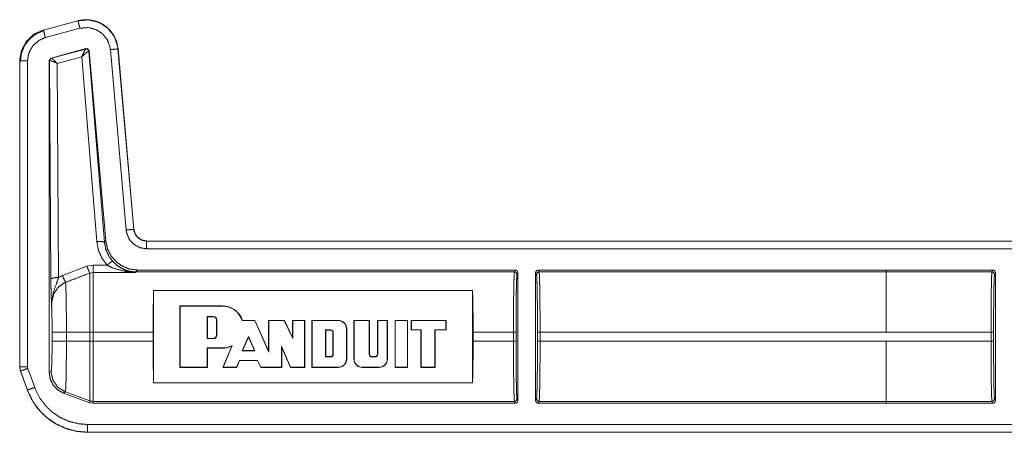
# Model space of a CAD drawing. Units: inches. Extents: x 30 to 102, y 47 to 189.
# Drawn here: x 79 to 83, y 60 to 62 of the extents above; entities that cross this region are included whole.
import ezdxf

# ---------------------------------------------------------------- set-up
doc = ezdxf.new("R2010")
doc.units = ezdxf.units.IN
doc.header["$MEASUREMENT"] = 0
doc.layers.add('1', color=7, linetype='Continuous')

msp = doc.modelspace()

# ---------------------------------------------------------------- linework, layer by layer
at = {"layer": '1', "color": 2, "linetype": 'Continuous', "lineweight": 18}
for p, q in [((78.9875, 62.06), (78.8526, 62.0239)), ((78.9876, 62.0597), (78.8526, 62.0235)), ((78.8604, 61.9946), (78.9953, 62.0307)), ((78.9876, 62.0597), (78.9875, 62.06)), ((78.8526, 62.0239), (78.8526, 62.0235)), ((78.8753, 61.9051), (78.8827, 61.9147)), ((78.8827, 61.9147), (79.0187, 61.9512)), ((78.8827, 61.9147), (78.8839, 61.9138)), ((78.8843, 61.9138), (79.0175, 61.9497)), ((79.0025, 61.9198), (78.9066, 61.8939)), ((79.0611, 61.1982), (79.0025, 61.9198)), ((79.0175, 61.9497), (79.0178, 61.9499)), ((79.0178, 61.9499), (79.0187, 61.9512)), ((79.0304, 61.9411), (79.0299, 61.9412)), ((79.0313, 61.9424), (79.0304, 61.9411)), ((79.0304, 61.9411), (79.091, 61.1956)), ((79.0313, 61.9424), (79.0961, 61.2012)), ((79.114, 61.9476), (79.1756, 61.2433)), ((79.2055, 61.246), (79.1439, 61.9502)), ((79.1443, 61.9502), (79.1439, 61.9502)), ((79.2059, 61.246), (79.1443, 61.9502)), ((78.76, 61.9032), (78.76, 60.71)), ((78.7603, 61.9032), (78.76, 61.9032)), ((78.7603, 61.9032), (78.7603, 60.71)), ((78.7903, 60.71), (78.7903, 61.9032)), ((78.8753, 61.9051), (78.8753, 60.6867)), ((78.8765, 61.9041), (78.8753, 61.9051)), ((78.8771, 61.9044), (78.8765, 61.9041)), ((78.8817, 61.0529), (78.8765, 61.9041)), ((78.8839, 61.9138), (78.8843, 61.9138)), ((78.9066, 61.8939), (78.9117, 61.0581)), ((79.2055, 61.246), (79.2059, 61.246)), ((79.091, 61.1956), (79.0961, 61.2012)), ((84.5516, 61.2004), (79.2557, 61.2004)), ((79.2557, 61.2004), (79.2557, 61.2)), ((84.4612, 61.2), (79.2557, 61.2)), ((79.2557, 61.17), (84.4364, 61.17)), ((78.9271, 61.0654), (79.0225, 61.1017)), ((79.0225, 61.1017), (79.0465, 61.1061)), ((79.0465, 61.0776), (79.0345, 61.0753)), ((79.0465, 61.1061), (79.101, 61.1061)), ((79.2128, 61.0776), (79.0465, 61.0776)), ((79.2139, 61.0798), (79.2128, 61.0776)), ((79.2206, 61.0871), (79.2139, 61.0798)), ((80.6923, 61.0798), (79.2139, 61.0798)), ((80.6959, 61.0871), (79.2206, 61.0871)), ((80.6959, 61.0871), (80.6923, 61.0798)), ((80.7023, 61.0699), (80.7059, 61.0771)), ((80.7059, 60.5771), (80.7059, 61.0771)), ((80.7749, 61.0771), (80.7749, 60.5771)), ((80.7749, 61.0771), (80.7786, 61.0699)), ((82.1447, 61.0871), (80.7849, 61.0871)), ((80.7886, 61.0798), (80.7849, 61.0871)), ((82.1447, 61.0798), (80.7886, 61.0798)), ((82.1447, 61.087), (82.1447, 61.0871)), ((82.5611, 61.087), (82.1447, 61.087)), ((82.1447, 61.0798), (82.1447, 61.087)), ((82.1447, 61.0798), (82.5574, 61.0798)), ((82.5611, 61.087), (82.5574, 61.0798)), ((82.5674, 61.0698), (82.5711, 61.077)), ((82.5711, 60.5772), (82.5711, 61.077)), ((79.2832, 60.647), (79.2832, 61.0072)), ((80.5287, 61.0072), (79.2832, 61.0072)), ((80.5287, 61.0072), (80.5287, 60.647)), ((79.5519, 60.947), (79.3852, 60.947)), ((79.3852, 60.947), (79.3852, 60.707)), ((79.3863, 60.946), (79.3852, 60.947)), ((79.3863, 60.946), (79.3863, 60.708)), ((79.5519, 60.946), (79.3863, 60.946)), ((79.5519, 60.946), (79.5519, 60.947)), ((79.492, 60.8194), (79.492, 60.9059)), ((79.492, 60.9059), (79.4931, 60.9048)), ((79.492, 60.9059), (79.5165, 60.9059)), ((79.4931, 60.8204), (79.4931, 60.9048)), ((79.4931, 60.9048), (79.5165, 60.9048)), ((79.5165, 60.9059), (79.5165, 60.9048)), ((79.5293, 60.8931), (79.5282, 60.8931)), ((79.5282, 60.8931), (79.5282, 60.8321)), ((79.5293, 60.8931), (79.5293, 60.8321)), ((79.6292, 60.8897), (79.63, 60.8907)), ((79.6779, 60.8897), (79.6292, 60.8897)), ((79.6786, 60.8907), (79.63, 60.8907)), ((79.6779, 60.8897), (79.6786, 60.8907)), ((79.7333, 60.7663), (79.6779, 60.8897)), ((79.7323, 60.7712), (79.6786, 60.8907)), ((79.7937, 60.8907), (79.7323, 60.8907)), ((79.7323, 60.8907), (79.7323, 60.7712)), ((79.7333, 60.8897), (79.7323, 60.8907)), ((79.793, 60.8897), (79.7333, 60.8897)), ((79.7333, 60.8897), (79.7333, 60.7663)), ((79.793, 60.8897), (79.7937, 60.8907)), ((79.8271, 60.8196), (79.793, 60.8897)), ((79.8261, 60.8242), (79.7937, 60.8907)), ((79.8261, 60.8907), (79.8261, 60.8242)), ((79.873, 60.8907), (79.8261, 60.8907)), ((79.8271, 60.8897), (79.8261, 60.8907)), ((79.8271, 60.8897), (79.8271, 60.8196)), ((79.8719, 60.8897), (79.8271, 60.8897)), ((79.8719, 60.8897), (79.873, 60.8907)), ((79.8719, 60.708), (79.8719, 60.8897)), ((79.873, 60.707), (79.873, 60.8907)), ((79.9011, 60.8907), (79.9011, 60.707)), ((80.0043, 60.8907), (79.9011, 60.8907)), ((79.9021, 60.8897), (79.9011, 60.8907)), ((79.9021, 60.8897), (79.9021, 60.708)), ((80.0043, 60.8897), (79.9021, 60.8897)), ((80.0043, 60.8897), (80.0043, 60.8907)), ((80.1259, 60.8907), (80.0652, 60.8907)), ((80.0652, 60.8907), (80.0652, 60.7398)), ((80.0663, 60.8897), (80.0652, 60.8907)), ((80.1249, 60.8897), (80.0663, 60.8897)), ((80.0663, 60.8897), (80.0663, 60.7398)), ((80.1249, 60.8897), (80.1259, 60.8907)), ((80.1249, 60.7586), (80.1249, 60.8897)), ((80.1259, 60.7586), (80.1259, 60.8907)), ((80.1579, 60.8907), (80.1579, 60.7586)), ((80.1963, 60.8907), (80.1579, 60.8907)), ((80.159, 60.8897), (80.1579, 60.8907)), ((80.1952, 60.8897), (80.159, 60.8897)), ((80.159, 60.8897), (80.159, 60.7586)), ((80.1952, 60.8897), (80.1963, 60.8907)), ((80.1952, 60.7398), (80.1952, 60.8897)), ((80.1963, 60.7398), (80.1963, 60.8907)), ((80.2259, 60.707), (80.2259, 60.8907)), ((80.2259, 60.8907), (80.2752, 60.8907)), ((80.227, 60.8897), (80.2259, 60.8907)), ((80.227, 60.708), (80.227, 60.8897)), ((80.227, 60.8897), (80.2741, 60.8897)), ((80.2741, 60.8897), (80.2752, 60.8907)), ((80.2741, 60.8897), (80.2741, 60.708)), ((80.2752, 60.8907), (80.2752, 60.707)), ((80.2892, 60.8907), (80.4252, 60.8907)), ((80.2892, 60.8532), (80.2892, 60.8907)), ((80.2903, 60.8897), (80.2892, 60.8907)), ((80.2903, 60.8897), (80.4242, 60.8897)), ((80.2903, 60.8543), (80.2903, 60.8897)), ((80.4242, 60.8897), (80.4252, 60.8907)), ((80.4242, 60.8897), (80.4242, 60.8543)), ((80.4252, 60.8907), (80.4252, 60.8532)), ((78.8866, 60.8092), (78.8866, 60.845)), ((78.9425, 60.845), (78.9425, 60.8092)), ((78.9425, 60.845), (79.0345, 60.845)), ((79.0345, 60.8092), (79.0345, 60.845)), ((79.0465, 60.845), (79.0465, 60.8092)), ((79.2809, 60.845), (79.0465, 60.845)), ((79.2809, 60.8092), (79.2809, 60.845)), ((79.9544, 60.8534), (79.9544, 60.7482)), ((79.9544, 60.8534), (79.9555, 60.8524)), ((79.9742, 60.8534), (79.9544, 60.8534)), ((79.9555, 60.8524), (79.9555, 60.7492)), ((79.9742, 60.8524), (79.9555, 60.8524)), ((79.9742, 60.8534), (79.9742, 60.8524)), ((79.9846, 60.843), (79.9836, 60.843)), ((79.9836, 60.7586), (79.9836, 60.843)), ((79.9846, 60.7586), (79.9846, 60.843)), ((80.0361, 60.8579), (80.0371, 60.8579)), ((80.0361, 60.7398), (80.0361, 60.8579)), ((80.0371, 60.7398), (80.0371, 60.8579)), ((80.2903, 60.8543), (80.2892, 60.8532)), ((80.3268, 60.8532), (80.2892, 60.8532)), ((80.3278, 60.8543), (80.2903, 60.8543)), ((80.3278, 60.8543), (80.3268, 60.8532)), ((80.3268, 60.707), (80.3268, 60.8532)), ((80.3278, 60.708), (80.3278, 60.8543)), ((80.4242, 60.8543), (80.382, 60.8543)), ((80.382, 60.8543), (80.383, 60.8532)), ((80.382, 60.8543), (80.382, 60.708)), ((80.383, 60.8532), (80.383, 60.707)), ((80.4252, 60.8532), (80.383, 60.8532)), ((80.4242, 60.8543), (80.4252, 60.8532)), ((80.6885, 60.845), (80.5309, 60.845)), ((80.5309, 60.845), (80.5309, 60.8092)), ((80.6885, 60.845), (80.6885, 60.8092)), ((80.6985, 60.8092), (80.6985, 60.845)), ((80.7823, 60.845), (80.7823, 60.8092)), ((82.1447, 60.845), (80.7924, 60.845)), ((80.7924, 60.8092), (80.7924, 60.845)), ((82.5536, 60.8449), (82.1447, 60.8449)), ((82.5536, 60.8449), (82.5536, 60.8093)), ((82.5636, 60.8093), (82.5636, 60.8449)), ((78.9425, 60.8092), (79.0345, 60.8092)), ((79.2809, 60.8092), (79.0465, 60.8092)), ((79.492, 60.8194), (79.4931, 60.8204)), ((79.5165, 60.8194), (79.492, 60.8194)), ((79.5165, 60.8204), (79.4931, 60.8204)), ((79.5165, 60.8194), (79.5165, 60.8204)), ((79.5293, 60.8321), (79.5282, 60.8321)), ((79.6289, 60.7722), (79.6536, 60.8278)), ((79.6305, 60.7733), (79.6536, 60.8252)), ((79.6536, 60.8278), (79.6785, 60.7722)), ((79.6536, 60.8278), (79.6536, 60.8252)), ((79.6536, 60.8252), (79.6769, 60.7733)), ((79.8271, 60.8196), (79.8261, 60.8242)), ((80.6885, 60.8092), (80.5309, 60.8092)), ((82.1447, 60.8092), (80.7924, 60.8092)), ((82.1447, 60.8093), (82.5536, 60.8093)), ((82.1447, 60.8093), (82.1447, 60.8092)), ((79.492, 60.708), (79.492, 60.783)), ((79.492, 60.783), (79.5519, 60.783)), ((79.492, 60.783), (79.4931, 60.7819)), ((79.4931, 60.707), (79.4931, 60.7819)), ((79.4931, 60.7819), (79.5519, 60.7819)), ((79.5519, 60.783), (79.5519, 60.7819)), ((79.5881, 60.7904), (79.5535, 60.707)), ((79.5901, 60.7926), (79.5551, 60.708)), ((79.5901, 60.7926), (79.5881, 60.7904)), ((79.6289, 60.7722), (79.6305, 60.7733)), ((79.6785, 60.7722), (79.6289, 60.7722)), ((79.6769, 60.7733), (79.6305, 60.7733)), ((79.6785, 60.7722), (79.6769, 60.7733)), ((79.7333, 60.7663), (79.7323, 60.7712)), ((79.7828, 60.708), (79.7828, 60.7903)), ((79.7828, 60.7903), (79.8183, 60.708)), ((79.7828, 60.7903), (79.7839, 60.7852)), ((79.7839, 60.7852), (79.8176, 60.707)), ((79.7839, 60.707), (79.7839, 60.7852)), ((79.607, 60.708), (79.6182, 60.7345)), ((79.6077, 60.707), (79.6189, 60.7335)), ((79.6182, 60.7345), (79.6189, 60.7335)), ((79.6182, 60.7345), (79.6894, 60.7345)), ((79.6189, 60.7335), (79.6887, 60.7335)), ((79.6894, 60.7345), (79.6887, 60.7335)), ((79.6887, 60.7335), (79.7017, 60.707)), ((79.6894, 60.7345), (79.7023, 60.708)), ((79.9544, 60.7482), (79.9555, 60.7492)), ((79.9544, 60.7482), (79.9742, 60.7482)), ((79.9555, 60.7492), (79.9742, 60.7492)), ((79.9742, 60.7482), (79.9742, 60.7492)), ((79.9846, 60.7586), (79.9836, 60.7586)), ((80.0361, 60.7398), (80.0371, 60.7398)), ((80.0663, 60.7398), (80.0652, 60.7398)), ((80.1249, 60.7586), (80.1259, 60.7586)), ((80.1485, 60.7492), (80.1353, 60.7492)), ((80.1353, 60.7482), (80.1353, 60.7492)), ((80.1485, 60.7482), (80.1353, 60.7482)), ((80.1485, 60.7482), (80.1485, 60.7492)), ((80.159, 60.7586), (80.1579, 60.7586)), ((80.1952, 60.7398), (80.1963, 60.7398)), ((78.76, 60.71), (78.763, 60.6929)), ((78.76, 60.71), (78.7603, 60.71)), ((78.7633, 60.6931), (78.763, 60.6929)), ((78.763, 60.6929), (78.79, 60.6184)), ((78.7633, 60.6931), (78.7903, 60.6185)), ((78.7915, 60.7033), (78.7903, 60.71)), ((78.8185, 60.6288), (78.7915, 60.7033)), ((78.8753, 60.6867), (78.8825, 60.6913)), ((79.3863, 60.708), (79.3852, 60.707)), ((79.3852, 60.707), (79.4931, 60.707)), ((79.3863, 60.708), (79.492, 60.708)), ((79.492, 60.708), (79.4931, 60.707)), ((79.5551, 60.708), (79.5535, 60.707)), ((79.5535, 60.707), (79.6077, 60.707)), ((79.5551, 60.708), (79.607, 60.708)), ((79.607, 60.708), (79.6077, 60.707)), ((79.7023, 60.708), (79.7017, 60.707)), ((79.7017, 60.707), (79.7839, 60.707)), ((79.7023, 60.708), (79.7828, 60.708)), ((79.7828, 60.708), (79.7839, 60.707)), ((79.8183, 60.708), (79.8176, 60.707)), ((79.8176, 60.707), (79.873, 60.707)), ((79.8183, 60.708), (79.8719, 60.708)), ((79.8719, 60.708), (79.873, 60.707)), ((79.9021, 60.708), (79.9011, 60.707)), ((79.9011, 60.707), (80.0043, 60.707)), ((79.9021, 60.708), (80.0043, 60.708)), ((80.0043, 60.708), (80.0043, 60.707)), ((80.0981, 60.708), (80.1635, 60.708)), ((80.0981, 60.708), (80.0981, 60.707)), ((80.0981, 60.707), (80.1635, 60.707)), ((80.1635, 60.708), (80.1635, 60.707)), ((80.227, 60.708), (80.2259, 60.707)), ((80.2752, 60.707), (80.2259, 60.707)), ((80.2741, 60.708), (80.227, 60.708)), ((80.2741, 60.708), (80.2752, 60.707)), ((80.3278, 60.708), (80.3268, 60.707)), ((80.383, 60.707), (80.3268, 60.707)), ((80.382, 60.708), (80.3278, 60.708)), ((80.382, 60.708), (80.383, 60.707)), ((79.2832, 60.647), (80.5287, 60.647)), ((78.79, 60.6184), (78.7903, 60.6185)), ((78.9384, 60.6115), (78.9312, 60.6069)), ((79.0345, 60.5692), (78.9312, 60.6069)), ((78.9384, 60.6115), (79.0345, 60.5765)), ((79.0345, 60.5692), (79.0345, 60.5765)), ((79.0465, 60.5671), (79.0345, 60.5692)), ((80.6923, 60.5744), (79.0465, 60.5744)), ((79.0465, 60.5744), (79.0465, 60.5671)), ((80.6923, 60.5744), (80.6959, 60.5671)), ((80.7059, 60.5771), (80.7023, 60.5844)), ((80.7786, 60.5844), (80.7749, 60.5771)), ((80.7849, 60.5671), (80.7886, 60.5744)), ((82.1447, 60.5744), (80.7886, 60.5744)), ((82.1447, 60.5672), (82.1447, 60.5745)), ((82.5574, 60.5745), (82.1447, 60.5745)), ((82.5574, 60.5745), (82.5611, 60.5672)), ((82.5711, 60.5772), (82.5674, 60.5845)), ((80.6959, 60.5671), (79.0465, 60.5671)), ((82.1447, 60.5671), (80.7849, 60.5671)), ((82.5611, 60.5672), (82.1447, 60.5672)), ((82.1447, 60.5671), (82.1447, 60.5672)), ((84.4364, 60.4842), (79.0248, 60.4842)), ((79.0248, 60.4542), (84.4612, 60.4542)), ((79.0248, 60.4542), (79.0248, 60.4539)), ((79.0248, 60.4539), (84.5516, 60.4539))]:
    msp.add_line(p, q, dxfattribs=at)
for centre, radius, start, end in [((79.5517, 60.8645), 0.0825, 18.553, 89.89), ((79.5517, 60.8645), 0.0815, 18.0241, 89.89), ((79.5165, 60.8931), 0.0128, 0, 90), ((79.5165, 60.8931), 0.0117, 0, 90), ((80.0043, 60.8579), 0.0328, 0, 90), ((80.0043, 60.8579), 0.0318, 0, 90), ((79.9742, 60.843), 0.0104, 0, 90), ((79.9742, 60.843), 0.00938, 0, 90), ((79.5165, 60.8321), 0.0117, 270, 0), ((79.5165, 60.8321), 0.0128, 270, 0), ((79.5517, 60.8645), 0.0815, 270.1114, 298.1311), ((79.5517, 60.8645), 0.0825, 270.11, 296.1393), ((79.9742, 60.7586), 0.0104, 270, 0), ((79.9742, 60.7586), 0.00938, 270, 0), ((80.0043, 60.7398), 0.0328, 270, 0), ((80.0043, 60.7398), 0.0318, 270, 0), ((80.0981, 60.7398), 0.0328, 180, 270), ((80.0981, 60.7398), 0.0318, 180, 270), ((80.1353, 60.7586), 0.0104, 180, 270), ((80.1353, 60.7586), 0.00938, 180, 270), ((80.1485, 60.7586), 0.00938, 270, 0), ((80.1485, 60.7586), 0.0104, 270, 0), ((80.1635, 60.7398), 0.0328, 270, 0), ((80.1635, 60.7398), 0.0318, 270, 0)]:
    msp.add_arc(centre, radius, start, end, dxfattribs=at)
for points, knots in [([(79.1443, 61.9502), (79.1385, 61.9783), (79.1271, 62.0035), (79.111, 62.0248), (79.0915, 62.0417), (79.0682, 62.0546), (79.042, 62.0623), (79.0146, 62.0642), (78.9875, 62.06)], [0, 0, 0.131458, 0.258602, 0.381456, 0.500006, 0.622375, 0.747645, 0.874123, 1, 1]), ([(79.1439, 61.9502), (79.143, 61.9576), (79.1301, 61.9973), (79.1047, 62.0305), (79.0698, 62.0535), (79.0292, 62.0636), (78.9876, 62.0597)], [0, 0, 0.034529, 0.227455, 0.420282, 0.613285, 0.806702, 1, 1]), ([(78.9953, 62.0307), (78.9899, 62.051), (78.9876, 62.0597)], [0, 0, 0.701076, 1, 1]), ([(78.9953, 62.0307), (79.027, 62.0337), (79.0578, 62.026), (79.0843, 62.0086), (79.1035, 61.9834), (79.1134, 61.9533), (79.114, 61.9476)], [0, 0, 0.193334, 0.38665, 0.579607, 0.772375, 0.965413, 1, 1]), ([(78.8526, 62.0239), (78.8148, 62.0067), (78.7858, 61.9793), (78.7668, 61.9441), (78.76, 61.9032)], [0, 0, 0.254635, 0.499996, 0.745373, 1, 1]), ([(78.8526, 62.0235), (78.8189, 62.0089), (78.7877, 61.9811), (78.7674, 61.9445), (78.7606, 61.9108), (78.7603, 61.9032)], [0, 0, 0.226375, 0.483967, 0.741693, 0.953438, 1, 1]), ([(78.8549, 62.0221), (78.8248, 62.0095), (78.7991, 61.9896), (78.7793, 61.9637), (78.7669, 61.9335), (78.7628, 61.901)], [0, 0, 0.199765, 0.39954, 0.599461, 0.799598, 1, 1]), ([(78.7903, 61.9032), (78.7957, 61.9345), (78.8111, 61.9623), (78.8348, 61.9834), (78.8604, 61.9946)], [0, 0, 0.257892, 0.515737, 0.773571, 1, 1]), ([(78.8604, 61.9946), (78.855, 62.0149), (78.8533, 62.0212), (78.8526, 62.0235)], [0, 0, 0.701082, 0.919069, 1, 1]), ([(79.0025, 61.9198), (79.0092, 61.9346), (79.0146, 61.9453), (79.0175, 61.9497)], [0, 0, 0.484845, 0.841902, 1, 1]), ([(79.0025, 61.9198), (79.0148, 61.9307), (79.0246, 61.9384), (79.0299, 61.9412)], [0, 0, 0.472375, 0.828883, 1, 1]), ([(79.0299, 61.9412), (79.0256, 61.9483), (79.0175, 61.9497)], [0, 0, 0.503482, 1, 1]), ([(79.0178, 61.9499), (79.0262, 61.9484), (79.0304, 61.9411)], [0, 0, 0.499865, 1, 1]), ([(79.0187, 61.9512), (79.027, 61.9497), (79.0313, 61.9424)], [0, 0, 0.49995, 1, 1]), ([(79.114, 61.9476), (79.135, 61.9494), (79.1439, 61.9502)], [0, 0, 0.700857, 1, 1]), ([(78.7903, 61.9032), (78.7693, 61.9032), (78.7603, 61.9032)], [0, 0, 0.700955, 1, 1]), ([(78.8765, 61.9041), (78.8786, 61.9102), (78.8839, 61.9138)], [0, 0, 0.499959, 1, 1]), ([(78.8843, 61.9138), (78.8792, 61.9103), (78.8771, 61.9044)], [0, 0, 0.496753, 1, 1]), ([(78.9066, 61.8939), (78.8933, 61.9), (78.8828, 61.9037), (78.8771, 61.9044)], [0, 0, 0.462461, 0.818116, 1, 1]), ([(78.9066, 61.8939), (78.8966, 61.9042), (78.8886, 61.9113), (78.8843, 61.9138)], [0, 0, 0.47812, 0.83416, 1, 1]), ([(79.1756, 61.2433), (79.1966, 61.2452), (79.2055, 61.246)], [0, 0, 0.700863, 1, 1]), ([(79.1756, 61.2433), (79.1773, 61.2327), (79.1875, 61.2078), (79.2054, 61.1876), (79.229, 61.1746), (79.2557, 61.17)], [0, 0, 0.090308, 0.317513, 0.544997, 0.772423, 1, 1]), ([(79.2557, 61.2), (79.239, 61.2029), (79.2242, 61.2111), (79.213, 61.2237), (79.2065, 61.2393), (79.2055, 61.246)], [0, 0, 0.227607, 0.455182, 0.682483, 0.909689, 1, 1]), ([(79.2557, 61.2004), (79.2375, 61.2038), (79.2219, 61.2135), (79.2108, 61.2282), (79.2059, 61.246)], [0, 0, 0.250094, 0.500015, 0.749973, 1, 1]), ([(79.0611, 61.1982), (79.0818, 61.1984), (79.091, 61.1956)], [0, 0, 0.68093, 1, 1]), ([(79.101, 61.1061), (79.0811, 61.1336), (79.0676, 61.1647), (79.0611, 61.1982)], [0, 0, 0.332696, 0.665992, 1, 1]), ([(79.091, 61.1956), (79.0961, 61.1686), (79.107, 61.1434), (79.1231, 61.1212)], [0, 0, 0.334155, 0.667423, 1, 1]), ([(79.0961, 61.2012), (79.1026, 61.171), (79.1162, 61.1434), (79.1362, 61.1199), (79.1613, 61.1021), (79.19, 61.0909), (79.2206, 61.0871)], [0, 0, 0.166707, 0.333356, 0.500013, 0.666644, 0.833315, 1, 1]), ([(79.2557, 61.17), (79.2557, 61.191), (79.2557, 61.2)], [0, 0, 0.70089, 1, 1]), ([(79.101, 61.1061), (79.1155, 61.1176), (79.1231, 61.1212)], [0, 0, 0.68741, 1, 1]), ([(79.1231, 61.1212), (79.1421, 61.1039), (79.16, 61.0928), (79.1791, 61.0848)], [0, 0, 0.38112, 0.692882, 1, 1]), ([(79.0345, 61.0753), (78.9691, 61.0506), (78.9391, 61.0392)], [0, 0, 0.685388, 1, 1]), ([(79.0225, 61.1017), (79.03, 61.0839), (79.0345, 61.0753)], [0, 0, 0.666041, 1, 1]), ([(79.0345, 60.845), (79.0345, 60.892), (79.0345, 60.9783), (79.0345, 61.0429), (79.0345, 61.0753)], [0, 0, 0.203986, 0.578714, 0.859279, 1, 1]), ([(79.0465, 61.0776), (79.0465, 61.0451), (79.0465, 61.0161), (79.0465, 60.9382), (79.0465, 60.845)], [0, 0, 0.139406, 0.264395, 0.599362, 1, 1]), ([(79.1708, 61.082), (79.1247, 61.0946), (79.101, 61.1061)], [0, 0, 0.644669, 1, 1]), ([(79.1708, 61.082), (79.1751, 61.0845), (79.1791, 61.0848)], [0, 0, 0.554538, 1, 1]), ([(79.2128, 61.0776), (79.2124, 61.0776), (79.1708, 61.082)], [0, 0, 0.0111, 1, 1]), ([(79.2139, 61.0798), (79.1963, 61.0811), (79.1791, 61.0848)], [0, 0, 0.499911, 1, 1]), ([(79.1791, 61.0848), (79.2125, 61.0776), (79.2128, 61.0776)], [0, 0, 0.989909, 1, 1]), ([(80.6923, 61.0798), (80.6916, 61.074), (80.6908, 61.0597), (80.6902, 61.0375), (80.6896, 61.0082), (80.6891, 60.973), (80.6888, 60.933), (80.6886, 60.8898), (80.6885, 60.845)], [0, 0, 0.025225, 0.086126, 0.180605, 0.305133, 0.455199, 0.625294, 0.809129, 1, 1]), ([(80.7059, 61.0771), (80.703, 61.0842), (80.6959, 61.0871)], [0, 0, 0.500197, 1, 1]), ([(80.6985, 60.845), (80.6986, 60.8879), (80.6988, 60.9293), (80.6991, 60.9675), (80.6996, 61.0013), (80.7002, 61.0293), (80.7008, 61.0505), (80.7016, 61.0642), (80.7023, 61.0699)], [0, 0, 0.190868, 0.374706, 0.544772, 0.694848, 0.819379, 0.913831, 0.974778, 1, 1]), ([(80.7886, 61.0798), (80.7815, 61.0769), (80.7786, 61.0699)], [0, 0, 0.500197, 1, 1]), ([(80.7786, 61.0699), (80.7793, 61.0642), (80.78, 61.0505), (80.7807, 61.0293), (80.7813, 61.0013), (80.7817, 60.9675), (80.7821, 60.9293), (80.7823, 60.8879), (80.7824, 60.845)], [0, 0, 0.025226, 0.086171, 0.180623, 0.305154, 0.455229, 0.625295, 0.809132, 1, 1]), ([(80.7924, 60.845), (80.7923, 60.8898), (80.7921, 60.933), (80.7917, 60.973), (80.7913, 61.0082), (80.7907, 61.0375), (80.79, 61.0597), (80.7893, 61.074), (80.7886, 61.0798)], [0, 0, 0.190871, 0.374706, 0.544801, 0.694868, 0.819396, 0.913875, 0.974775, 1, 1]), ([(82.1447, 60.845), (82.1447, 60.933), (82.1447, 61.0082), (82.1447, 61.0596), (82.1447, 61.0798)], [0, 0, 0.374861, 0.695098, 0.914097, 1, 1]), ([(82.5574, 61.0798), (82.5567, 61.0739), (82.556, 61.0596), (82.5553, 61.0374), (82.5547, 61.0082), (82.5543, 60.9729), (82.5539, 60.933), (82.5537, 60.8898), (82.5536, 60.8449)], [0, 0, 0.025249, 0.08615, 0.180602, 0.305158, 0.455225, 0.62532, 0.809156, 1, 1]), ([(82.5711, 61.077), (82.5681, 61.0841), (82.5611, 61.087)], [0, 0, 0.500197, 1, 1]), ([(82.5636, 60.8449), (82.5637, 60.8879), (82.5639, 60.9292), (82.5643, 60.9675), (82.5647, 61.0012), (82.5653, 61.0292), (82.566, 61.0505), (82.5667, 61.0642), (82.5674, 61.0698)], [0, 0, 0.190844, 0.374687, 0.544758, 0.694837, 0.819372, 0.913855, 0.974773, 1, 1]), ([(78.9117, 61.0581), (78.8909, 61.0565), (78.8817, 61.0529)], [0, 0, 0.680294, 1, 1]), ([(78.8846, 60.9451), (78.8846, 60.9454), (78.8832, 60.9838), (78.8826, 61.0018), (78.8821, 61.0219), (78.8817, 61.0529)], [0, 0, 0.003322, 0.359402, 0.52609, 0.712489, 1, 1]), ([(78.9117, 61.0581), (78.9041, 61.0359), (78.8906, 60.9976), (78.8849, 60.9622), (78.8846, 60.951), (78.8846, 60.9466), (78.8846, 60.9456), (78.8846, 60.9451)], [0, 0, 0.200051, 0.547464, 0.853465, 0.94987, 0.98698, 0.995883, 1, 1]), ([(78.9391, 61.0392), (78.935, 61.0375), (78.9109, 61.0206), (78.8937, 60.9952), (78.8856, 60.9648), (78.8846, 60.9451)], [0, 0, 0.038517, 0.292935, 0.557665, 0.829315, 1, 1]), ([(78.9117, 61.0581), (78.9213, 61.0629), (78.9271, 61.0654)], [0, 0, 0.63091, 1, 1]), ([(78.9271, 61.0654), (78.9344, 61.0481), (78.9391, 61.0392)], [0, 0, 0.651959, 1, 1]), ([(78.9391, 61.0392), (78.9398, 61.0298), (78.9404, 61.0153), (78.941, 60.996), (78.9415, 60.9724), (78.9419, 60.9452), (78.9422, 60.9151), (78.9424, 60.8831), (78.9424, 60.845)], [0, 0, 0.048319, 0.12302, 0.222428, 0.344037, 0.484134, 0.638969, 0.803953, 1, 1]), ([(79.2809, 60.845), (79.2811, 60.8895), (79.2815, 60.9324), (79.2822, 60.9721), (79.2832, 61.0072)], [0, 0, 0.27426, 0.538582, 0.783432, 1, 1]), ([(80.5287, 61.0072), (80.5296, 60.9721), (80.5303, 60.9324), (80.5308, 60.8895), (80.5309, 60.845)], [0, 0, 0.216568, 0.461418, 0.72574, 1, 1]), ([(78.8866, 60.845), (78.8864, 60.8745), (78.8861, 60.9022), (78.8854, 60.9262), (78.8846, 60.9451)], [0, 0, 0.295204, 0.571641, 0.811653, 1, 1]), ([(78.8866, 60.845), (78.8943, 60.845), (78.9424, 60.845)], [0, 0, 0.137831, 1, 1]), ([(78.8825, 60.6913), (78.8836, 60.6959), (78.8846, 60.7079), (78.8854, 60.7267), (78.886, 60.751), (78.8864, 60.7791), (78.8866, 60.8092)], [0, 0, 0.039738, 0.142337, 0.301622, 0.50705, 0.745105, 1, 1]), ([(78.8866, 60.8092), (78.8943, 60.8092), (78.9424, 60.8092)], [0, 0, 0.137831, 1, 1]), ([(78.9424, 60.8092), (78.9424, 60.776), (78.9422, 60.7438), (78.9419, 60.7134), (78.9415, 60.6857), (78.9411, 60.6615), (78.9405, 60.6415), (78.9399, 60.6263), (78.9392, 60.6162), (78.9384, 60.6115)], [0, 0, 0.167802, 0.330835, 0.484466, 0.624418, 0.746584, 0.847713, 0.924654, 0.975588, 1, 1]), ([(79.0345, 60.5765), (79.0345, 60.5823), (79.0345, 60.6185), (79.0345, 60.6824), (79.0345, 60.7648), (79.0345, 60.8092)], [0, 0, 0.025035, 0.180336, 0.455021, 0.809063, 1, 1]), ([(79.0465, 60.8092), (79.0465, 60.7212), (79.0465, 60.646), (79.0465, 60.5946), (79.0465, 60.5744)], [0, 0, 0.374841, 0.695099, 0.914121, 1, 1]), ([(79.2832, 60.647), (79.2822, 60.6821), (79.2815, 60.7219), (79.2811, 60.7647), (79.2809, 60.8092)], [0, 0, 0.216568, 0.461418, 0.72574, 1, 1]), ([(80.5309, 60.8092), (80.5308, 60.7647), (80.5303, 60.7219), (80.5296, 60.6821), (80.5287, 60.647)], [0, 0, 0.27426, 0.538582, 0.783432, 1, 1]), ([(80.6885, 60.8092), (80.6886, 60.7644), (80.6888, 60.7212), (80.6891, 60.6813), (80.6896, 60.646), (80.6902, 60.6167), (80.6908, 60.5946), (80.6916, 60.5803), (80.6923, 60.5744)], [0, 0, 0.190871, 0.374706, 0.544773, 0.694867, 0.819395, 0.913874, 0.974775, 1, 1]), ([(80.7023, 60.5844), (80.7016, 60.59), (80.7008, 60.6037), (80.7002, 60.6249), (80.6996, 60.6529), (80.6991, 60.6867), (80.6988, 60.725), (80.6986, 60.7663), (80.6985, 60.8092)], [0, 0, 0.025251, 0.086169, 0.180621, 0.305152, 0.455228, 0.625294, 0.809132, 1, 1]), ([(80.7824, 60.8092), (80.7823, 60.7663), (80.7821, 60.725), (80.7817, 60.6867), (80.7813, 60.6529), (80.7807, 60.6249), (80.78, 60.6037), (80.7793, 60.59), (80.7786, 60.5844)], [0, 0, 0.190868, 0.374705, 0.544771, 0.694846, 0.819378, 0.913829, 0.974746, 1, 1]), ([(80.7886, 60.5744), (80.7893, 60.5803), (80.79, 60.5946), (80.7907, 60.6167), (80.7913, 60.646), (80.7917, 60.6813), (80.7921, 60.7212), (80.7923, 60.7644), (80.7924, 60.8092)], [0, 0, 0.025225, 0.086125, 0.180604, 0.305132, 0.455227, 0.625294, 0.809129, 1, 1]), ([(82.1447, 60.5745), (82.1447, 60.5803), (82.1447, 60.6168), (82.1447, 60.6813), (82.1447, 60.7644), (82.1447, 60.8092)], [0, 0, 0.025012, 0.180323, 0.455009, 0.809056, 1, 1]), ([(82.5536, 60.8093), (82.5537, 60.7645), (82.5539, 60.7213), (82.5543, 60.6813), (82.5547, 60.6461), (82.5553, 60.6168), (82.556, 60.5946), (82.5567, 60.5803), (82.5574, 60.5745)], [0, 0, 0.190872, 0.374707, 0.544803, 0.694869, 0.819425, 0.913877, 0.974779, 1, 1]), ([(82.5674, 60.5845), (82.5667, 60.5901), (82.566, 60.6038), (82.5653, 60.625), (82.5647, 60.653), (82.5643, 60.6868), (82.5639, 60.725), (82.5637, 60.7664), (82.5636, 60.8093)], [0, 0, 0.025226, 0.086142, 0.180623, 0.305154, 0.455229, 0.625295, 0.809132, 1, 1]), ([(78.7603, 60.71), (78.7627, 60.695), (78.7633, 60.6931)], [0, 0, 0.882079, 1, 1]), ([(78.7903, 60.71), (78.7755, 60.71), (78.7603, 60.71)], [0, 0, 0.495116, 1, 1]), ([(78.7915, 60.7033), (78.7808, 60.6995), (78.7656, 60.6939), (78.7633, 60.6931)], [0, 0, 0.378619, 0.918962, 1, 1]), ([(78.9312, 60.6069), (78.9085, 60.6193), (78.8907, 60.638), (78.8792, 60.6611), (78.8753, 60.6867)], [0, 0, 0.250009, 0.499988, 0.749958, 1, 1]), ([(78.8825, 60.6913), (78.8895, 60.6576), (78.9092, 60.6295), (78.9384, 60.6115)], [0, 0, 0.333339, 0.666666, 1, 1]), ([(78.79, 60.6184), (78.8059, 60.5833), (78.8268, 60.5513), (78.8523, 60.523), (78.8814, 60.4991), (78.9129, 60.4803), (78.9477, 60.4661), (78.9853, 60.457), (79.0249, 60.4539)], [0, 0, 0.126268, 0.251667, 0.376245, 0.499948, 0.619954, 0.743295, 0.869978, 1, 1]), ([(78.8185, 60.6288), (78.7988, 60.6216), (78.7926, 60.6194), (78.7903, 60.6185)], [0, 0, 0.701178, 0.91898, 1, 1]), ([(78.7903, 60.6185), (78.8132, 60.5716), (78.8384, 60.538), (78.8688, 60.509), (78.9038, 60.4856), (78.9423, 60.4683), (78.983, 60.4578), (79.0249, 60.4542)], [0, 0, 0.171362, 0.30935, 0.447323, 0.585651, 0.723981, 0.861999, 1, 1]), ([(79.0249, 60.4842), (78.988, 60.4874), (78.9522, 60.4966), (78.9184, 60.5118), (78.8876, 60.5324), (78.8608, 60.5579), (78.8386, 60.5875), (78.8185, 60.6288)], [0, 0, 0.138035, 0.2761, 0.414412, 0.552738, 0.69068, 0.828645, 1, 1]), ([(79.0345, 60.5765), (79.0404, 60.5749), (79.0465, 60.5744)], [0, 0, 0.500146, 1, 1]), ([(80.6959, 60.5671), (80.703, 60.57), (80.7059, 60.5771)], [0, 0, 0.499803, 1, 1]), ([(80.7886, 60.5744), (80.7815, 60.5773), (80.7786, 60.5844)], [0, 0, 0.500197, 1, 1]), ([(82.5574, 60.5745), (82.5645, 60.5774), (82.5674, 60.5845)], [0, 0, 0.500197, 1, 1]), ([(82.5611, 60.5672), (82.5681, 60.5701), (82.5711, 60.5772)], [0, 0, 0.499803, 1, 1]), ([(79.0249, 60.4842), (79.0249, 60.4584), (79.0249, 60.4542)], [0, 0, 0.860243, 1, 1])]:
    msp.add_open_spline(points, degree=1, knots=knots, dxfattribs=at)
for points in [[(79.0465, 61.1061), (79.0465, 61.0776)], [(80.7023, 61.0699), (80.6994, 61.0769), (80.6923, 61.0798)], [(80.7849, 61.0871), (80.7779, 61.0842), (80.7749, 61.0771)], [(82.5574, 61.0798), (82.5645, 61.0769), (82.5674, 61.0698)], [(79.0345, 60.845), (79.0465, 60.845)], [(80.6985, 60.845), (80.6885, 60.845)], [(80.7924, 60.845), (80.7824, 60.845)], [(82.1447, 60.8449), (82.1447, 60.845)], [(82.5536, 60.8449), (82.5636, 60.8449)], [(79.0345, 60.8092), (79.0465, 60.8092)], [(80.6985, 60.8092), (80.6885, 60.8092)], [(80.7924, 60.8092), (80.7824, 60.8092)], [(82.5536, 60.8093), (82.5636, 60.8093)], [(80.7023, 60.5844), (80.6994, 60.5773), (80.6923, 60.5744)], [(80.7749, 60.5771), (80.7779, 60.57), (80.7849, 60.5671)]]:
    msp.add_open_spline(points, degree=1, dxfattribs=at)

doc.saveas('drawing.dxf')
